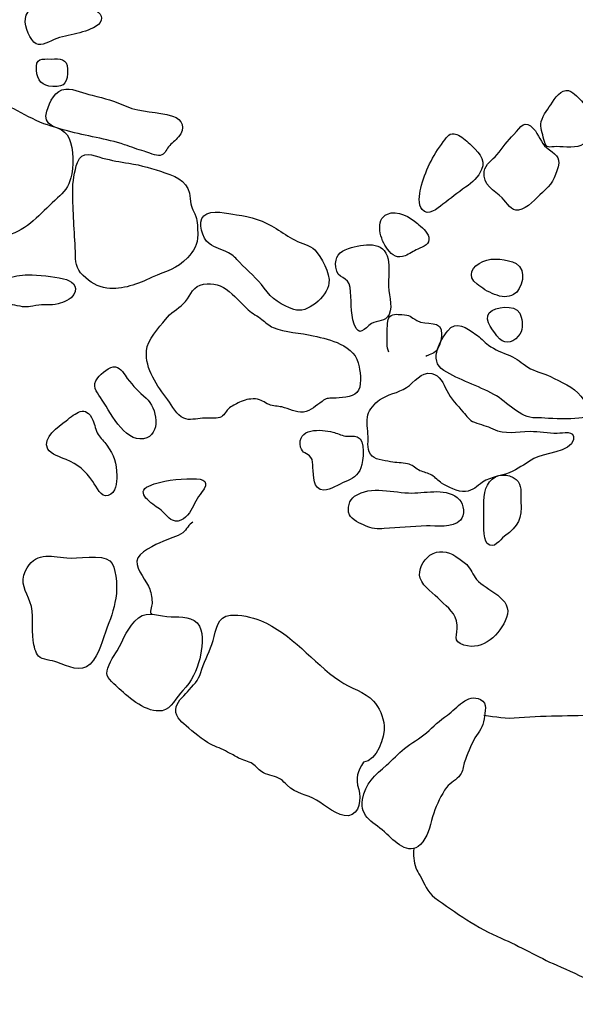
# Model space of a CAD drawing. Extents: x -676 to 898, y -847 to 1150.
# Drawn here: x -89 to -80, y 21 to 38 of the extents above; entities that cross this region are included whole.
import ezdxf

# ---------------------------------------------------------------- set-up
doc = ezdxf.new("R2010")
doc.units = 0
doc.header["$MEASUREMENT"] = 0
doc.layers.add('LAYER_1', color=160, linetype='Continuous')

msp = doc.modelspace()

# ---------------------------------------------------------------- linework, layer by layer
at = {"layer": 'LAYER_1', "color": 7}
for points, knots in [([(-89.11, 38.049), (-89.211, 37.899), (-89.134, 37.705), (-89.047, 37.571), (-88.954, 37.431), (-88.838, 37.488), (-88.711, 37.552), (-88.467, 37.666), (-88.175, 37.657), (-87.947, 37.8), (-87.817, 37.883), (-87.826, 37.991), (-87.949, 38.074), (-88.049, 38.138), (-88.167, 38.119), (-88.28, 38.125), (-88.373, 38.138), (-88.464, 38.166), (-88.561, 38.17), (-88.717, 38.176), (-89.007, 38.205), (-89.11, 38.049)], [0, 0, 0, 0, 1, 1, 1, 2, 2, 2, 3, 3, 3, 4, 4, 4, 5, 5, 5, 6, 6, 6, 7, 7, 7, 7]), ([(-93.425, 37.064), (-93.553, 36.863), (-93.594, 36.621), (-93.715, 36.411), (-93.827, 36.216), (-93.954, 36.041), (-94.07, 35.85), (-94.146, 35.735), (-94.231, 35.57), (-94.239, 35.429), (-94.247, 35.27), (-94.164, 35.123), (-94.069, 35.009), (-93.922, 34.833), (-93.72, 34.808), (-93.54, 34.69), (-93.476, 34.652), (-93.436, 34.582), (-93.382, 34.537), (-93.285, 34.461), (-93.208, 34.425), (-93.14, 34.314), (-93.008, 34.097), (-92.944, 33.846), (-92.79, 33.638), (-92.673, 33.485), (-92.665, 33.393), (-92.665, 33.199), (-92.665, 33.046), (-92.718, 32.985), (-92.765, 32.858), (-92.82, 32.702), (-92.764, 32.364), (-92.761, 32.204), (-92.761, 32.077), (-92.756, 31.879), (-92.606, 31.854), (-92.525, 31.835), (-92.311, 31.86), (-92.229, 31.879), (-92.096, 31.911), (-92.02, 32.058), (-91.92, 32.138), (-91.688, 32.329), (-91.528, 32.606), (-91.311, 32.826), (-91.191, 32.95), (-91.054, 33.052), (-90.938, 33.173), (-90.811, 33.307), (-90.685, 33.45), (-90.538, 33.565), (-90.43, 33.645), (-90.299, 33.686), (-90.187, 33.766), (-90.117, 33.817), (-90.07, 33.887), (-90.001, 33.948), (-89.827, 34.088), (-89.6, 34.161), (-89.396, 34.241), (-89.074, 34.359), (-88.854, 34.645), (-88.607, 34.862), (-88.499, 34.958), (-88.414, 35.06), (-88.376, 35.206), (-88.326, 35.378), (-88.33, 35.71), (-88.408, 35.882), (-88.486, 36.06), (-88.683, 36.079), (-88.846, 36.137), (-89.027, 36.203), (-89.185, 36.309), (-89.359, 36.392), (-89.507, 36.455), (-89.667, 36.487), (-89.826, 36.509), (-90.046, 36.538), (-90.232, 36.608), (-90.441, 36.659), (-90.616, 36.71), (-90.799, 36.698), (-90.976, 36.742), (-91.172, 36.793), (-91.37, 36.815), (-91.564, 36.883), (-91.773, 36.956), (-91.956, 37.105), (-92.17, 37.169), (-92.294, 37.204), (-92.399, 37.22), (-92.509, 37.278), (-92.587, 37.325), (-92.659, 37.373), (-92.735, 37.418), (-93.086, 37.612), (-93.247, 37.36), (-93.425, 37.064)], [0, 0, 0, 0, 1, 1, 1, 2, 2, 2, 3, 3, 3, 4, 4, 4, 5, 5, 5, 6, 6, 6, 7, 7, 7, 8, 8, 8, 9, 9, 9, 10, 10, 10, 11, 11, 11, 12, 12, 12, 13, 13, 13, 14, 14, 14, 15, 15, 15, 16, 16, 16, 17, 17, 17, 18, 18, 18, 19, 19, 19, 20, 20, 20, 21, 21, 21, 22, 22, 22, 23, 23, 23, 24, 24, 24, 25, 25, 25, 26, 26, 26, 27, 27, 27, 28, 28, 28, 29, 29, 29, 30, 30, 30, 31, 31, 31, 32, 32, 32, 33, 33, 33, 33]), ([(-88.967, 37.051), (-88.946, 36.87), (-88.875, 36.777), (-88.687, 36.768), (-88.467, 36.755), (-88.433, 36.85), (-88.435, 37.064), (-88.44, 37.252), (-88.559, 37.246), (-88.711, 37.239), (-88.87, 37.239), (-88.986, 37.258), (-88.967, 37.051)], [0, 0, 0, 0, 1, 1, 1, 2, 2, 2, 3, 3, 3, 4, 4, 4, 4]), ([(-88.789, 36.347), (-88.867, 36.095), (-88.629, 36.067), (-88.435, 36.009), (-88.116, 35.92), (-87.772, 35.876), (-87.458, 35.774), (-87.345, 35.735), (-87.237, 35.691), (-87.12, 35.662), (-87.064, 35.643), (-86.911, 35.576), (-86.848, 35.589), (-86.771, 35.608), (-86.751, 35.678), (-86.706, 35.735), (-86.653, 35.799), (-86.59, 35.843), (-86.536, 35.907), (-86.408, 36.054), (-86.462, 36.203), (-86.638, 36.264), (-86.897, 36.344), (-87.174, 36.322), (-87.428, 36.43), (-87.637, 36.519), (-87.785, 36.57), (-88.013, 36.618), (-88.156, 36.647), (-88.309, 36.736), (-88.464, 36.723), (-88.65, 36.71), (-88.736, 36.509), (-88.789, 36.347)], [0, 0, 0, 0, 1, 1, 1, 2, 2, 2, 3, 3, 3, 4, 4, 4, 5, 5, 5, 6, 6, 6, 7, 7, 7, 8, 8, 8, 9, 9, 9, 10, 10, 10, 11, 11, 11, 11]), ([(-80.165, 36.455), (-80.226, 36.363), (-80.331, 36.242), (-80.334, 36.124), (-80.334, 36.041), (-80.296, 35.917), (-80.274, 35.831), (-80.242, 35.703), (-80.194, 35.735), (-80.06, 35.741), (-79.939, 35.741), (-79.697, 35.703), (-79.608, 35.783), (-79.506, 35.869), (-79.487, 36.083), (-79.496, 36.2), (-79.506, 36.328), (-79.519, 36.404), (-79.614, 36.497), (-79.681, 36.564), (-79.764, 36.666), (-79.859, 36.698), (-79.993, 36.736), (-80.092, 36.564), (-80.165, 36.455)], [0, 0, 0, 0, 1, 1, 1, 2, 2, 2, 3, 3, 3, 4, 4, 4, 5, 5, 5, 6, 6, 6, 7, 7, 7, 8, 8, 8, 8]), ([(-80.796, 35.949), (-80.905, 35.837), (-80.988, 35.729), (-81.087, 35.601), (-81.163, 35.506), (-81.281, 35.448), (-81.303, 35.315), (-81.341, 35.088), (-81.131, 34.989), (-80.997, 34.862), (-80.914, 34.779), (-80.844, 34.633), (-80.717, 34.652), (-80.56, 34.677), (-80.42, 34.862), (-80.309, 34.958), (-80.162, 35.082), (-80.086, 35.206), (-80.041, 35.394), (-79.99, 35.582), (-80.102, 35.608), (-80.236, 35.723), (-80.331, 35.799), (-80.373, 35.949), (-80.458, 36.047), (-80.615, 36.216), (-80.672, 36.083), (-80.796, 35.949)], [0, 0, 0, 0, 1, 1, 1, 2, 2, 2, 3, 3, 3, 4, 4, 4, 5, 5, 5, 6, 6, 6, 7, 7, 7, 8, 8, 8, 9, 9, 9, 9]), ([(-82.39, 35.028), (-82.415, 34.926), (-82.438, 34.747), (-82.364, 34.665), (-82.262, 34.54), (-82.112, 34.68), (-82.01, 34.754), (-81.877, 34.856), (-81.759, 34.951), (-81.622, 35.047), (-81.504, 35.127), (-81.405, 35.219), (-81.348, 35.35), (-81.268, 35.525), (-81.427, 35.675), (-81.552, 35.789), (-81.615, 35.85), (-81.692, 35.923), (-81.775, 35.949), (-81.902, 35.99), (-81.934, 35.917), (-82.004, 35.825), (-82.186, 35.582), (-82.316, 35.321), (-82.39, 35.028)], [0, 0, 0, 0, 1, 1, 1, 2, 2, 2, 3, 3, 3, 4, 4, 4, 5, 5, 5, 6, 6, 6, 7, 7, 7, 8, 8, 8, 8]), ([(-88.346, 34.977), (-88.343, 34.633), (-88.314, 34.288), (-88.3, 33.948), (-88.293, 33.772), (-88.3, 33.658), (-88.167, 33.536), (-88.046, 33.425), (-87.925, 33.339), (-87.762, 33.32), (-87.485, 33.291), (-87.24, 33.387), (-86.985, 33.505), (-86.759, 33.607), (-86.551, 33.651), (-86.383, 33.836), (-86.271, 33.96), (-86.204, 34.065), (-86.207, 34.237), (-86.207, 34.333), (-86.207, 34.461), (-86.239, 34.547), (-86.287, 34.671), (-86.329, 34.703), (-86.335, 34.853), (-86.351, 35.127), (-86.523, 35.206), (-86.77, 35.295), (-86.967, 35.366), (-87.174, 35.423), (-87.385, 35.455), (-87.538, 35.48), (-87.683, 35.506), (-87.833, 35.544), (-88.006, 35.595), (-88.183, 35.687), (-88.264, 35.468), (-88.32, 35.315), (-88.346, 35.136), (-88.346, 34.977)], [0, 0, 0, 0, 1, 1, 1, 2, 2, 2, 3, 3, 3, 4, 4, 4, 5, 5, 5, 6, 6, 6, 7, 7, 7, 8, 8, 8, 9, 9, 9, 10, 10, 10, 11, 11, 11, 12, 12, 12, 13, 13, 13, 13]), ([(-86.013, 34.084), (-85.904, 34.005), (-85.799, 33.986), (-85.678, 33.925), (-85.602, 33.887), (-85.551, 33.823), (-85.493, 33.766), (-85.35, 33.613), (-85.184, 33.485), (-85.07, 33.32), (-84.945, 33.138), (-84.767, 33.026), (-84.56, 32.956), (-84.334, 32.87), (-83.996, 33.17), (-83.961, 33.403), (-83.932, 33.568), (-84.098, 33.861), (-84.203, 33.973), (-84.292, 34.059), (-84.429, 34.078), (-84.541, 34.142), (-84.659, 34.199), (-84.754, 34.269), (-84.866, 34.339), (-85.07, 34.473), (-85.302, 34.547), (-85.544, 34.572), (-85.691, 34.594), (-85.975, 34.674), (-86.102, 34.559), (-86.22, 34.448), (-86.125, 34.167), (-86.013, 34.084)], [0, 0, 0, 0, 1, 1, 1, 2, 2, 2, 3, 3, 3, 4, 4, 4, 5, 5, 5, 6, 6, 6, 7, 7, 7, 8, 8, 8, 9, 9, 9, 10, 10, 10, 11, 11, 11, 11]), ([(-82.96, 33.989), (-82.871, 33.874), (-82.788, 33.823), (-82.657, 33.874), (-82.584, 33.906), (-82.514, 33.954), (-82.441, 33.986), (-82.342, 34.033), (-82.224, 34.065), (-82.253, 34.193), (-82.275, 34.285), (-82.38, 34.371), (-82.447, 34.425), (-82.568, 34.534), (-82.791, 34.658), (-82.96, 34.588), (-83.186, 34.492), (-83.078, 34.135), (-82.96, 33.989)], [0, 0, 0, 0, 1, 1, 1, 2, 2, 2, 3, 3, 3, 4, 4, 4, 5, 5, 5, 6, 6, 6, 6]), ([(-83.626, 33.999), (-83.789, 33.948), (-83.862, 33.855), (-83.843, 33.68), (-83.824, 33.46), (-83.623, 33.536), (-83.598, 33.332), (-83.569, 33.132), (-83.598, 32.899), (-83.527, 32.702), (-83.441, 32.466), (-83.362, 32.631), (-83.231, 32.714), (-83.129, 32.778), (-82.995, 32.733), (-82.931, 32.87), (-82.861, 33.02), (-82.951, 33.247), (-82.944, 33.412), (-82.938, 33.549), (-82.922, 33.68), (-82.948, 33.814), (-83.014, 34.148), (-83.374, 34.072), (-83.626, 33.999)], [0, 0, 0, 0, 1, 1, 1, 2, 2, 2, 3, 3, 3, 4, 4, 4, 5, 5, 5, 6, 6, 6, 7, 7, 7, 8, 8, 8, 8]), ([(-81.427, 33.387), (-81.274, 33.269), (-80.985, 33.097), (-80.803, 33.211), (-80.647, 33.294), (-80.564, 33.632), (-80.758, 33.74), (-80.914, 33.82), (-81.16, 33.849), (-81.325, 33.778), (-81.51, 33.696), (-81.609, 33.524), (-81.427, 33.387)], [0, 0, 0, 0, 1, 1, 1, 2, 2, 2, 3, 3, 3, 4, 4, 4, 4]), ([(-89.552, 33.148), (-89.496, 33.033), (-89.41, 33.052), (-89.295, 33.02), (-89.154, 32.985), (-89.123, 32.998), (-88.976, 33.023), (-88.846, 33.046), (-88.725, 33.014), (-88.596, 33.052), (-88.505, 33.077), (-88.371, 33.125), (-88.326, 33.211), (-88.239, 33.364), (-88.373, 33.45), (-88.502, 33.479), (-88.695, 33.524), (-88.916, 33.549), (-89.115, 33.549), (-89.343, 33.543), (-89.713, 33.479), (-89.552, 33.148)], [0, 0, 0, 0, 1, 1, 1, 2, 2, 2, 3, 3, 3, 4, 4, 4, 5, 5, 5, 6, 6, 6, 7, 7, 7, 7]), ([(-86.453, 33.052), (-86.555, 32.956), (-86.669, 32.905), (-86.76, 32.784), (-86.873, 32.644), (-87.068, 32.434), (-87.082, 32.249), (-87.112, 31.937), (-86.893, 31.644), (-86.719, 31.408), (-86.641, 31.306), (-86.564, 31.146), (-86.446, 31.095), (-86.354, 31.051), (-86.227, 31.089), (-86.125, 31.095), (-86.045, 31.102), (-85.898, 31.083), (-85.828, 31.108), (-85.752, 31.134), (-85.733, 31.201), (-85.682, 31.255), (-85.628, 31.302), (-85.554, 31.335), (-85.493, 31.369), (-85.404, 31.408), (-85.328, 31.43), (-85.22, 31.424), (-85.105, 31.414), (-85.082, 31.369), (-84.984, 31.328), (-84.917, 31.302), (-84.834, 31.299), (-84.767, 31.287), (-84.646, 31.261), (-84.531, 31.182), (-84.397, 31.201), (-84.267, 31.223), (-84.177, 31.312), (-84.079, 31.382), (-84.006, 31.443), (-83.977, 31.436), (-83.884, 31.436), (-83.773, 31.443), (-83.566, 31.449), (-83.483, 31.535), (-83.39, 31.631), (-83.422, 31.86), (-83.445, 31.975), (-83.476, 32.166), (-83.591, 32.278), (-83.766, 32.364), (-83.907, 32.431), (-84.072, 32.472), (-84.228, 32.504), (-84.442, 32.558), (-84.713, 32.558), (-84.917, 32.644), (-84.987, 32.676), (-85.047, 32.74), (-85.108, 32.784), (-85.184, 32.848), (-85.271, 32.883), (-85.344, 32.95), (-85.471, 33.065), (-85.577, 33.199), (-85.717, 33.301), (-85.847, 33.396), (-86.01, 33.418), (-86.163, 33.371), (-86.316, 33.32), (-86.344, 33.154), (-86.453, 33.052)], [0, 0, 0, 0, 1, 1, 1, 2, 2, 2, 3, 3, 3, 4, 4, 4, 5, 5, 5, 6, 6, 6, 7, 7, 7, 8, 8, 8, 9, 9, 9, 10, 10, 10, 11, 11, 11, 12, 12, 12, 13, 13, 13, 14, 14, 14, 15, 15, 15, 16, 16, 16, 17, 17, 17, 18, 18, 18, 19, 19, 19, 20, 20, 20, 21, 21, 21, 22, 22, 22, 23, 23, 23, 24, 24, 24, 24]), ([(-81.169, 32.937), (-81.348, 32.839), (-81.179, 32.625), (-81.087, 32.504), (-80.975, 32.351), (-80.838, 32.364), (-80.72, 32.498), (-80.637, 32.593), (-80.643, 32.714), (-80.669, 32.826), (-80.707, 33.033), (-81.019, 33.023), (-81.169, 32.937)], [0, 0, 0, 0, 1, 1, 1, 2, 2, 2, 3, 3, 3, 4, 4, 4, 4]), ([(-82.938, 32.223), (-82.973, 32.309), (-82.967, 32.434), (-82.963, 32.523), (-82.96, 32.59), (-82.97, 32.759), (-82.938, 32.81), (-82.893, 32.89), (-82.791, 32.87), (-82.715, 32.87), (-82.574, 32.864), (-82.565, 32.826), (-82.457, 32.765), (-82.297, 32.669), (-82.02, 32.797), (-82.033, 32.529), (-82.039, 32.447), (-82.065, 32.316), (-82.122, 32.249), (-82.17, 32.198), (-82.269, 32.179), (-82.301, 32.15)], [0, 0, 0, 0, 1, 1, 1, 2, 2, 2, 3, 3, 3, 4, 4, 4, 5, 5, 5, 6, 6, 6, 7, 7, 7, 7]), ([(-82.103, 32.278), (-82.145, 32.134), (-82.135, 31.994), (-81.995, 31.911), (-81.73, 31.749), (-81.411, 31.65), (-81.138, 31.503), (-80.902, 31.369), (-80.694, 31.095), (-80.424, 31.102), (-80.363, 31.108), (-79.592, 31.038), (-79.525, 31.143), (-79.455, 31.242), (-79.595, 31.401), (-79.649, 31.475), (-79.77, 31.637), (-79.996, 31.71), (-80.172, 31.809), (-80.296, 31.873), (-80.44, 31.892), (-80.557, 31.968), (-80.669, 32.042), (-80.739, 32.115), (-80.866, 32.166), (-80.985, 32.217), (-81.125, 32.265), (-81.233, 32.345), (-81.306, 32.402), (-81.37, 32.478), (-81.447, 32.529), (-81.609, 32.644), (-81.784, 32.771), (-81.928, 32.59), (-81.998, 32.504), (-82.068, 32.389), (-82.103, 32.278)], [0, 0, 0, 0, 1, 1, 1, 2, 2, 2, 3, 3, 3, 4, 4, 4, 5, 5, 5, 6, 6, 6, 7, 7, 7, 8, 8, 8, 9, 9, 9, 10, 10, 10, 11, 11, 11, 12, 12, 12, 12]), ([(-87.917, 31.784), (-88.024, 31.65), (-87.943, 31.554), (-87.869, 31.449), (-87.724, 31.236), (-87.466, 30.681), (-87.135, 30.745), (-86.816, 30.802), (-86.904, 31.284), (-87.087, 31.436), (-87.221, 31.548), (-87.304, 31.637), (-87.412, 31.777), (-87.458, 31.835), (-87.523, 31.962), (-87.611, 31.975), (-87.716, 31.991), (-87.855, 31.86), (-87.917, 31.784)], [0, 0, 0, 0, 1, 1, 1, 2, 2, 2, 3, 3, 3, 4, 4, 4, 5, 5, 5, 6, 6, 6, 6]), ([(-82.635, 31.618), (-82.772, 31.529), (-82.963, 31.503), (-83.097, 31.408), (-83.17, 31.357), (-83.279, 31.236), (-83.295, 31.153), (-83.32, 31.044), (-83.295, 30.895), (-83.292, 30.783), (-83.285, 30.668), (-83.32, 30.535), (-83.221, 30.445), (-83.145, 30.375), (-82.963, 30.366), (-82.868, 30.343), (-82.775, 30.328), (-82.67, 30.334), (-82.587, 30.308), (-82.52, 30.292), (-82.469, 30.229), (-82.403, 30.197), (-82.332, 30.168), (-82.269, 30.159), (-82.199, 30.12), (-82.141, 30.085), (-82.09, 30.025), (-82.033, 29.986), (-81.941, 29.929), (-81.743, 29.827), (-81.625, 29.84), (-81.488, 29.859), (-81.437, 29.929), (-81.332, 29.999), (-81.192, 30.101), (-80.972, 30.108), (-80.815, 30.19), (-80.691, 30.254), (-80.573, 30.331), (-80.455, 30.407), (-80.309, 30.493), (-79.815, 30.509), (-79.777, 30.732), (-79.751, 30.901), (-79.955, 30.84), (-80.054, 30.84), (-80.207, 30.84), (-80.366, 30.872), (-80.519, 30.872), (-80.758, 30.872), (-80.934, 30.808), (-81.156, 30.914), (-81.258, 30.961), (-81.364, 30.987), (-81.469, 31.025), (-81.567, 31.063), (-81.599, 31.127), (-81.663, 31.201), (-81.765, 31.315), (-81.877, 31.43), (-81.944, 31.567), (-81.998, 31.682), (-82.061, 31.835), (-82.202, 31.86), (-82.39, 31.898), (-82.495, 31.71), (-82.635, 31.618)], [0, 0, 0, 0, 1, 1, 1, 2, 2, 2, 3, 3, 3, 4, 4, 4, 5, 5, 5, 6, 6, 6, 7, 7, 7, 8, 8, 8, 9, 9, 9, 10, 10, 10, 11, 11, 11, 12, 12, 12, 13, 13, 13, 14, 14, 14, 15, 15, 15, 16, 16, 16, 17, 17, 17, 18, 18, 18, 19, 19, 19, 20, 20, 20, 21, 21, 21, 22, 22, 22, 22]), ([(-88.771, 30.566), (-88.726, 30.477), (-88.545, 30.426), (-88.457, 30.388), (-88.253, 30.302), (-88.132, 30.203), (-88.003, 30.012), (-87.935, 29.923), (-87.863, 29.732), (-87.737, 29.773), (-87.6, 29.815), (-87.592, 29.993), (-87.592, 30.114), (-87.589, 30.331), (-87.638, 30.461), (-87.762, 30.633), (-87.807, 30.694), (-87.871, 30.751), (-87.909, 30.815), (-87.958, 30.895), (-87.963, 30.981), (-88, 31.063), (-88.126, 31.338), (-88.296, 31.178), (-88.459, 31.051), (-88.589, 30.949), (-88.87, 30.77), (-88.771, 30.566)], [0, 0, 0, 0, 1, 1, 1, 2, 2, 2, 3, 3, 3, 4, 4, 4, 5, 5, 5, 6, 6, 6, 7, 7, 7, 8, 8, 8, 9, 9, 9, 9]), ([(-84.445, 30.601), (-84.42, 30.49), (-84.33, 30.503), (-84.27, 30.426), (-84.235, 30.388), (-84.241, 30.308), (-84.235, 30.254), (-84.222, 30.108), (-84.244, 29.872), (-84.047, 29.866), (-83.938, 29.859), (-83.789, 29.974), (-83.687, 30.006), (-83.563, 30.053), (-83.461, 30.114), (-83.413, 30.248), (-83.371, 30.366), (-83.327, 30.726), (-83.476, 30.777), (-83.534, 30.802), (-83.617, 30.783), (-83.68, 30.79), (-83.757, 30.802), (-83.821, 30.84), (-83.894, 30.859), (-84.091, 30.907), (-84.519, 30.936), (-84.445, 30.601)], [0, 0, 0, 0, 1, 1, 1, 2, 2, 2, 3, 3, 3, 4, 4, 4, 5, 5, 5, 6, 6, 6, 7, 7, 7, 8, 8, 8, 9, 9, 9, 9]), ([(-81.309, 29.467), (-81.309, 29.349), (-81.332, 29.03), (-81.252, 28.951), (-81.131, 28.839), (-81.042, 29.018), (-80.956, 29.078), (-80.71, 29.254), (-80.662, 29.368), (-80.675, 29.674), (-80.682, 29.815), (-80.653, 29.955), (-80.758, 30.047), (-80.892, 30.159), (-81.093, 30.152), (-81.214, 30.006), (-81.325, 29.878), (-81.313, 29.63), (-81.309, 29.467)], [0, 0, 0, 0, 1, 1, 1, 2, 2, 2, 3, 3, 3, 4, 4, 4, 5, 5, 5, 6, 6, 6, 6]), ([(-87.042, 29.935), (-87.293, 29.827), (-86.985, 29.626), (-86.862, 29.547), (-86.789, 29.496), (-86.714, 29.381), (-86.638, 29.349), (-86.497, 29.292), (-86.386, 29.413), (-86.322, 29.518), (-86.265, 29.617), (-86.214, 29.741), (-86.14, 29.827), (-85.994, 29.999), (-86.089, 30.066), (-86.297, 30.06), (-86.551, 30.053), (-86.805, 30.041), (-87.042, 29.935)], [0, 0, 0, 0, 1, 1, 1, 2, 2, 2, 3, 3, 3, 4, 4, 4, 5, 5, 5, 6, 6, 6, 6]), ([(-83.521, 29.76), (-83.61, 29.7), (-83.658, 29.553), (-83.61, 29.445), (-83.569, 29.356), (-83.419, 29.292), (-83.336, 29.254), (-83.234, 29.206), (-83.126, 29.196), (-83.014, 29.206), (-82.775, 29.228), (-82.536, 29.241), (-82.294, 29.254), (-82.128, 29.254), (-81.839, 29.212), (-81.711, 29.349), (-81.631, 29.432), (-81.65, 29.623), (-81.727, 29.7), (-81.928, 29.917), (-82.281, 29.815), (-82.54, 29.815), (-82.852, 29.815), (-83.241, 29.955), (-83.521, 29.76)], [0, 0, 0, 0, 1, 1, 1, 2, 2, 2, 3, 3, 3, 4, 4, 4, 5, 5, 5, 6, 6, 6, 7, 7, 7, 8, 8, 8, 8]), ([(-86.29, 29.317), (-86.363, 29.285), (-86.392, 29.19), (-86.462, 29.132), (-86.561, 29.066), (-86.697, 29.04), (-86.805, 28.986), (-86.921, 28.932), (-87.238, 28.804), (-87.249, 28.651), (-87.259, 28.498), (-87.074, 28.304), (-87.025, 28.17), (-87.004, 28.103), (-86.987, 27.992), (-86.988, 27.928), (-86.988, 27.877), (-87.047, 27.75), (-86.991, 27.756)], [0, 0, 0, 0, 1, 1, 1, 2, 2, 2, 3, 3, 3, 4, 4, 4, 5, 5, 5, 6, 6, 6, 6]), ([(-89.155, 28.482), (-89.249, 28.285), (-89.149, 28.132), (-89.077, 27.954), (-88.997, 27.75), (-89.055, 27.504), (-89.021, 27.291), (-89.01, 27.208), (-88.984, 27.074), (-88.929, 27.023), (-88.865, 26.962), (-88.704, 26.956), (-88.616, 26.921), (-88.43, 26.857), (-88.205, 26.73), (-88.046, 26.889), (-87.877, 27.061), (-87.842, 27.303), (-87.756, 27.52), (-87.676, 27.718), (-87.625, 27.883), (-87.598, 28.097), (-87.582, 28.227), (-87.602, 28.565), (-87.708, 28.658), (-87.839, 28.772), (-88.283, 28.683), (-88.448, 28.706), (-88.742, 28.737), (-88.997, 28.808), (-89.155, 28.482)], [0, 0, 0, 0, 1, 1, 1, 2, 2, 2, 3, 3, 3, 4, 4, 4, 5, 5, 5, 6, 6, 6, 7, 7, 7, 8, 8, 8, 9, 9, 9, 10, 10, 10, 10]), ([(-82.399, 28.358), (-82.345, 28.196), (-82.16, 28.097), (-82.052, 27.979), (-81.928, 27.852), (-81.781, 27.762), (-81.768, 27.558), (-81.756, 27.393), (-81.858, 27.274), (-81.65, 27.214), (-81.316, 27.112), (-81.032, 27.396), (-80.921, 27.686), (-80.796, 28.017), (-81.281, 28.151), (-81.434, 28.339), (-81.501, 28.419), (-81.526, 28.514), (-81.603, 28.591), (-81.657, 28.642), (-81.724, 28.686), (-81.788, 28.731), (-81.934, 28.82), (-82.087, 28.852), (-82.234, 28.75), (-82.345, 28.667), (-82.444, 28.502), (-82.399, 28.358)], [0, 0, 0, 0, 1, 1, 1, 2, 2, 2, 3, 3, 3, 4, 4, 4, 5, 5, 5, 6, 6, 6, 7, 7, 7, 8, 8, 8, 9, 9, 9, 9]), ([(-87.222, 27.679), (-87.402, 27.536), (-87.474, 27.31), (-87.587, 27.118), (-87.64, 27.029), (-87.769, 26.832), (-87.762, 26.73), (-87.762, 26.647), (-87.613, 26.526), (-87.549, 26.468), (-87.377, 26.309), (-87.076, 26.048), (-86.816, 26.092), (-86.65, 26.121), (-86.58, 26.328), (-86.459, 26.44), (-86.316, 26.573), (-86.22, 26.8), (-86.172, 26.981), (-86.134, 27.138), (-86.102, 27.393), (-86.176, 27.536), (-86.271, 27.711), (-86.494, 27.692), (-86.663, 27.699), (-86.854, 27.699), (-87.047, 27.816), (-87.222, 27.679)], [0, 0, 0, 0, 1, 1, 1, 2, 2, 2, 3, 3, 3, 4, 4, 4, 5, 5, 5, 6, 6, 6, 7, 7, 7, 8, 8, 8, 9, 9, 9, 9]), ([(-85.943, 27.291), (-85.994, 27.118), (-86.083, 26.969), (-86.134, 26.803), (-86.182, 26.641), (-86.239, 26.57), (-86.351, 26.449), (-86.424, 26.366), (-86.545, 26.267), (-86.574, 26.159), (-86.618, 26.016), (-86.504, 25.914), (-86.405, 25.834), (-86.278, 25.726), (-86.131, 25.598), (-85.988, 25.519), (-85.892, 25.468), (-85.79, 25.445), (-85.694, 25.385), (-85.634, 25.353), (-85.57, 25.318), (-85.506, 25.283), (-85.43, 25.238), (-85.337, 25.232), (-85.267, 25.181), (-85.203, 25.143), (-85.156, 25.066), (-85.082, 25.028), (-84.987, 24.98), (-84.875, 24.98), (-84.789, 24.92), (-84.745, 24.894), (-84.713, 24.853), (-84.678, 24.818), (-84.525, 24.665), (-84.343, 24.665), (-84.171, 24.563), (-84.028, 24.477), (-83.811, 24.276), (-83.629, 24.295), (-83.425, 24.318), (-83.413, 24.598), (-83.451, 24.744), (-83.515, 24.951), (-83.467, 25.053), (-83.368, 25.213), (-83.145, 25.226), (-82.999, 25.646), (-83.014, 25.834), (-83.033, 25.99), (-83.097, 26.147), (-83.199, 26.258), (-83.339, 26.411), (-83.601, 26.481), (-83.776, 26.602), (-84.254, 26.927), (-84.582, 27.408), (-85.133, 27.635), (-85.286, 27.692), (-85.481, 27.743), (-85.646, 27.724), (-85.879, 27.705), (-85.889, 27.475), (-85.943, 27.291)], [0, 0, 0, 0, 1, 1, 1, 2, 2, 2, 3, 3, 3, 4, 4, 4, 5, 5, 5, 6, 6, 6, 7, 7, 7, 8, 8, 8, 9, 9, 9, 10, 10, 10, 11, 11, 11, 12, 12, 12, 13, 13, 13, 14, 14, 14, 15, 15, 15, 16, 16, 16, 17, 17, 17, 18, 18, 18, 19, 19, 19, 20, 20, 20, 21, 21, 21, 21]), ([(-81.934, 26.016), (-82.071, 25.927), (-82.17, 25.821), (-82.294, 25.713), (-82.409, 25.614), (-82.546, 25.541), (-82.667, 25.445), (-82.775, 25.359), (-82.868, 25.254), (-82.976, 25.162), (-83.167, 24.999), (-83.346, 24.837), (-83.387, 24.576), (-83.438, 24.257), (-83.18, 24.184), (-82.97, 23.983), (-82.795, 23.817), (-82.559, 23.584), (-82.355, 23.849), (-82.243, 23.992), (-82.224, 24.171), (-82.167, 24.34), (-82.116, 24.493), (-82.039, 24.652), (-81.947, 24.78), (-81.88, 24.866), (-81.775, 24.907), (-81.714, 24.993), (-81.669, 25.053), (-81.663, 25.133), (-81.644, 25.2), (-81.593, 25.347), (-81.536, 25.493), (-81.462, 25.627), (-81.389, 25.748), (-81.325, 25.805), (-81.306, 25.952), (-81.294, 26.073), (-81.233, 26.22), (-81.367, 26.284), (-81.593, 26.395), (-81.768, 26.131), (-81.934, 26.016)], [0, 0, 0, 0, 1, 1, 1, 2, 2, 2, 3, 3, 3, 4, 4, 4, 5, 5, 5, 6, 6, 6, 7, 7, 7, 8, 8, 8, 9, 9, 9, 10, 10, 10, 11, 11, 11, 12, 12, 12, 13, 13, 13, 14, 14, 14, 14]), ([(-82.511, 23.734), (-82.52, 23.623), (-82.511, 23.511), (-82.472, 23.403), (-82.457, 23.352), (-82.428, 23.317), (-82.399, 23.269), (-82.32, 23.129), (-82.285, 22.995), (-82.151, 22.893), (-81.8, 22.641), (-81.414, 22.37), (-81.016, 22.202), (-80.688, 22.064), (-80.389, 21.879), (-80.063, 21.739), (-79.649, 21.555), (-79.235, 21.379), (-78.897, 21.083), (-78.824, 21.019), (-78.767, 20.943), (-78.696, 20.879), (-78.601, 20.78), (-78.509, 20.77), (-78.4, 20.701), (-78.228, 20.592), (-78.078, 20.439), (-77.913, 20.324), (-77.772, 20.222), (-77.604, 20.213), (-77.457, 20.133), (-77.317, 20.063), (-77.211, 19.952), (-77.09, 19.853), (-76.931, 19.732), (-76.753, 19.719), (-76.574, 19.643), (-76.386, 19.56), (-76.24, 19.385), (-76.064, 19.276), (-75.962, 19.209), (-75.854, 19.158), (-75.739, 19.123), (-75.615, 19.085), (-75.535, 19.117), (-75.408, 19.13), (-75.287, 19.136), (-75.162, 19.104), (-75.041, 19.085), (-74.93, 19.063), (-74.812, 19.075), (-74.707, 19.043), (-74.586, 19.012), (-74.474, 18.98), (-74.35, 19.002), (-74.133, 19.037), (-74.104, 19.244), (-74.009, 19.41), (-73.916, 19.56), (-73.897, 19.745), (-73.878, 19.916), (-73.862, 20.114), (-73.808, 20.293), (-73.732, 20.477), (-73.671, 20.624), (-73.553, 20.726), (-73.477, 20.86), (-73.372, 21.038), (-73.241, 21.223), (-73.18, 21.427), (-73.114, 21.641), (-73.151, 21.848), (-73.168, 22.071), (-73.18, 22.268), (-73.187, 22.463), (-73.206, 22.657), (-73.219, 22.797), (-73.295, 22.893), (-73.355, 23.017), (-73.416, 23.135), (-73.461, 23.269), (-73.537, 23.384), (-73.591, 23.457), (-73.645, 23.543), (-73.674, 23.635), (-73.712, 23.747), (-73.7, 23.855), (-73.757, 23.957), (-73.821, 24.059), (-73.939, 24.133), (-74.012, 24.231), (-74.057, 24.295), (-74.073, 24.372), (-74.114, 24.435), (-74.159, 24.505), (-74.226, 24.569), (-74.267, 24.646), (-74.318, 24.744), (-74.331, 24.84), (-74.394, 24.926), (-74.515, 25.092), (-74.611, 25.267), (-74.675, 25.458), (-74.716, 25.573), (-74.758, 25.691), (-74.818, 25.793), (-74.844, 25.834), (-74.907, 25.872), (-74.933, 25.92), (-75.003, 26.035), (-75.038, 26.131), (-75.169, 26.213), (-75.42, 26.373), (-75.991, 26.233), (-76.281, 26.22), (-76.638, 26.201), (-76.985, 26.115), (-77.339, 26.115), (-77.664, 26.115), (-77.982, 26.15), (-78.308, 26.131), (-78.62, 26.108), (-78.923, 26.035), (-79.232, 26.022), (-79.729, 25.997), (-80.213, 26.009), (-80.707, 25.968), (-80.937, 25.946), (-81.102, 25.984), (-81.309, 26.009)], [0, 0, 0, 0, 1, 1, 1, 2, 2, 2, 3, 3, 3, 4, 4, 4, 5, 5, 5, 6, 6, 6, 7, 7, 7, 8, 8, 8, 9, 9, 9, 10, 10, 10, 11, 11, 11, 12, 12, 12, 13, 13, 13, 14, 14, 14, 15, 15, 15, 16, 16, 16, 17, 17, 17, 18, 18, 18, 19, 19, 19, 20, 20, 20, 21, 21, 21, 22, 22, 22, 23, 23, 23, 24, 24, 24, 25, 25, 25, 26, 26, 26, 27, 27, 27, 28, 28, 28, 29, 29, 29, 30, 30, 30, 31, 31, 31, 32, 32, 32, 33, 33, 33, 34, 34, 34, 35, 35, 35, 36, 36, 36, 37, 37, 37, 38, 38, 38, 39, 39, 39, 40, 40, 40, 41, 41, 41, 42, 42, 42, 43, 43, 43, 43])]:
    msp.add_open_spline(points, degree=3, knots=knots, dxfattribs=at)

doc.saveas('drawing.dxf')
